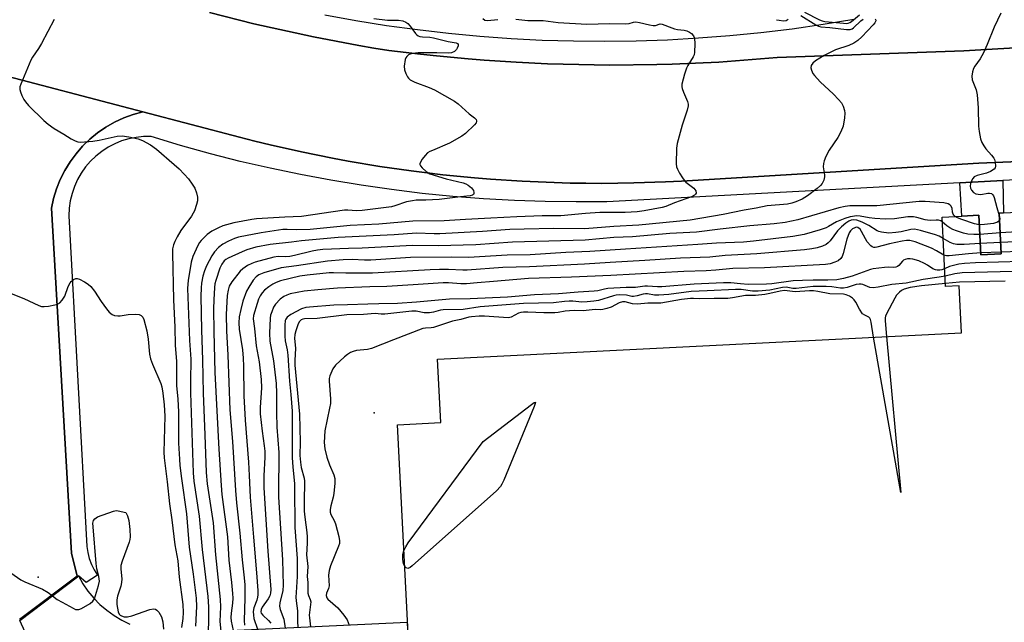
# Model space of a CAD drawing. Units: inches. Extents: x 1279760 to 1285760, y 481453 to 485453.
# Drawn here: x 1281477 to 1281784, y 484756 to 484944 of the extents above; entities that cross this region are included whole.
import ezdxf

# ---------------------------------------------------------------- set-up
doc = ezdxf.new("R2010")
doc.units = ezdxf.units.IN
doc.header["$MEASUREMENT"] = 0
for name, color, linetype in [('BLDG-Footprint', 5, 'Continuous'), ('BRIDGE-Bridge', 2, 'Continuous'), ('ELEV-Spot Elevation', 7, 'Continuous'), ('TRANS-Non Street Sidewalk', 7, 'Continuous'), ('TRANS-Parking Lot', 4, 'Continuous'), ('TRANS-Road', 130, 'Continuous'), ('TRANS-Street Sidewalk', 7, 'Continuous'), ('Undefined', 1, 'Continuous')]:
    doc.layers.add(name, color=color, linetype=linetype)

msp = doc.modelspace()

# ---------------------------------------------------------------- linework, layer by layer
at = {"layer": 'BLDG-Footprint', "elevation": 347.61}
msp.add_lwpolyline([(1281971.79, 484669.39), (1281603.32, 484650.71), (1281594.85, 484817.7), (1281608.31, 484818.39), (1281607.31, 484838.11), (1281770.81, 484846.4), (1281770.07, 484861.08), (1281765.84, 484860.87), (1281764.74, 484882.52), (1281770.97, 484882.83), (1281776.23, 484883.1), (1281776.86, 484870.68), (1281783.21, 484871.01), (1281782.56, 484883.72), (1281783.94, 484883.79), (1281797.16, 484884.46)], dxfattribs=at)
at = {"layer": 'BRIDGE-Bridge'}
for points in [[(1281478.71, 484752.91), (1281477.04, 484756.61), (1281494.94, 484770.21), (1281495.26, 484770.46), (1281496.66, 484768.03), (1281498.25, 484765.73), (1281500.04, 484763.57), (1281502, 484761.57), (1281504.12, 484759.74), (1281506.39, 484758.1), (1281508.79, 484756.65), (1281511.3, 484755.41)], [(1281524.91, 484752.58), (1281597.85, 484756.02), (1281598.88, 484731.11)]]:
    msp.add_lwpolyline(points, dxfattribs=at)
at = {"layer": 'ELEV-Spot Elevation'}
for p in [(1281587.55, 484821.45, 347.92), (1281482.68, 484770.13, 372.04)]:
    msp.add_point(p, dxfattribs=at)
at = {"layer": 'TRANS-Non Street Sidewalk'}
msp.add_lwpolyline([(1281770.33, 484893.18), (1281783.69, 484893.89), (1281783.94, 484883.79), (1281782.56, 484883.72), (1281783.21, 484871.01), (1281776.86, 484870.68), (1281776.23, 484883.1), (1281770.97, 484882.84)], close=True, dxfattribs=at)
at = {"layer": 'TRANS-Parking Lot'}
msp.add_lwpolyline([(1281466.91, 484928.11), (1281515.37, 484915.41), (1281512.35, 484914.58), (1281509.41, 484913.49), (1281506.56, 484912.16), (1281503.84, 484910.59), (1281501.26, 484908.81), (1281498.84, 484906.82), (1281496.59, 484904.63), (1281494.53, 484902.26), (1281492.67, 484899.73), (1281491.04, 484897.05), (1281489.62, 484894.25), (1281488.45, 484891.34), (1281487.52, 484888.34), (1281486.85, 484885.28), (1281493.09, 484777.59), (1281494.84, 484770.4), (1281476.93, 484756.83)], dxfattribs=at)
at = {"layer": 'TRANS-Road'}
for points in [[(1281536.14, 484946.42), (1281550.02, 484942.87), (1281568.67, 484938.75), (1281582.76, 484936.12), (1281587.46, 484935.3), (1281592.17, 484934.52), (1281602.06, 484933.35), (1281607.01, 484932.83), (1281616.93, 484931.9), (1281621.89, 484931.5), (1281631.83, 484930.87), (1281641.66, 484930.38), (1281646.52, 484930.22), (1281661.13, 484929.95), (1281675.73, 484930.14), (1281680.59, 484930.28), (1281695.12, 484930.91), (1281713.3, 484932.3), (1281771.54, 484934.44), (1281881.71, 484940.82), (1281947.15, 484944.88)], [(1281868.54, 484903.17), (1281776.27, 484899.31), (1281683.47, 484893.78), (1281678.5, 484893.53), (1281668.56, 484893.18), (1281663.59, 484893.08), (1281658.62, 484893.04), (1281653.65, 484893.06), (1281648.68, 484893.14), (1281643.71, 484893.29), (1281633.77, 484893.68), (1281623.85, 484894.37), (1281618.9, 484894.77), (1281609, 484895.75), (1281604.06, 484896.31), (1281599.13, 484896.95), (1281589.28, 484898.35), (1281579.48, 484900.02), (1281574.59, 484900.92), (1281564.84, 484902.85), (1281555.14, 484905.07), (1281550.31, 484906.22), (1281545.49, 484907.45), (1281515.37, 484915.41), (1281466.91, 484928.11)]]:
    msp.add_lwpolyline(points, dxfattribs=at)
at = {"layer": 'TRANS-Street Sidewalk'}
msp.add_lwpolyline([(1281824.83, 484896.07), (1281783.69, 484893.89), (1281770.33, 484893.18), (1281660.17, 484887.32), (1281650.55, 484887.24), (1281640.94, 484887.36), (1281631.32, 484887.69), (1281621.72, 484888.23), (1281612.13, 484888.97), (1281602.56, 484889.92), (1281593.01, 484891.08), (1281583.49, 484892.44), (1281574, 484894), (1281564.55, 484895.77), (1281555.13, 484897.75), (1281545.76, 484899.92), (1281536.44, 484902.3), (1281527.18, 484904.88), (1281517.97, 484907.66), (1281515.63, 484907.64), (1281513.3, 484907.4), (1281511.01, 484906.95), (1281508.76, 484906.27), (1281506.6, 484905.39), (1281504.52, 484904.31), (1281502.56, 484903.03), (1281500.73, 484901.58), (1281499.04, 484899.95), (1281497.52, 484898.18), (1281496.17, 484896.26), (1281495.01, 484894.23), (1281494.05, 484892.1), (1281493.29, 484889.88), (1281492.75, 484887.61), (1281492.42, 484885.29), (1281492.32, 484882.95), (1281497.93, 484779.69), (1281498.19, 484777.77), (1281498.65, 484775.9), (1281499.31, 484774.09), (1281500.17, 484772.36), (1281501.21, 484770.73), (1281497.66, 484768.4), (1281495.26, 484770.46), (1281494.94, 484770.21), (1281494.84, 484770.4), (1281493.09, 484777.59), (1281486.85, 484885.28), (1281487.52, 484888.34), (1281488.45, 484891.34), (1281489.62, 484894.25), (1281491.04, 484897.05), (1281492.67, 484899.73), (1281494.53, 484902.26), (1281496.59, 484904.63), (1281498.84, 484906.82), (1281501.26, 484908.81), (1281503.84, 484910.59), (1281506.56, 484912.16), (1281509.41, 484913.49), (1281512.35, 484914.58), (1281515.37, 484915.41), (1281545.49, 484907.45), (1281550.31, 484906.22), (1281555.14, 484905.07), (1281564.84, 484902.85), (1281574.59, 484900.92), (1281579.48, 484900.02), (1281589.28, 484898.35), (1281599.13, 484896.95), (1281604.06, 484896.31), (1281609, 484895.75), (1281618.9, 484894.77), (1281623.85, 484894.37), (1281633.77, 484893.68), (1281643.71, 484893.29), (1281648.68, 484893.14), (1281653.65, 484893.06), (1281658.62, 484893.04), (1281663.59, 484893.08), (1281668.56, 484893.18), (1281678.5, 484893.53), (1281683.47, 484893.78), (1281776.27, 484899.31), (1281868.54, 484903.17)], dxfattribs=at)
for points in [[(1281947.15, 484944.88, 0), (1281881.71, 484940.82, 0), (1281771.54, 484934.44, 0), (1281713.3, 484932.3, 0), (1281695.12, 484930.91, 0), (1281680.59, 484930.28, 0), (1281675.73, 484930.14, 0), (1281661.13, 484929.95, 0), (1281646.52, 484930.22, 0), (1281641.66, 484930.38, 0), (1281631.83, 484930.87, 0), (1281621.89, 484931.5, 0), (1281616.93, 484931.9, 0), (1281607.01, 484932.83, 0), (1281602.06, 484933.35, 0), (1281592.17, 484934.52, 0), (1281587.46, 484935.3, 0), (1281582.76, 484936.12, 0), (1281568.67, 484938.75, 0), (1281550.02, 484942.87, 0), (1281536.14, 484946.42, 0)], [(1281572.19, 484945.65, 0), (1281581.79, 484943.9, 0), (1281591.43, 484942.37, 0), (1281601.1, 484941.04, 0), (1281610.8, 484939.92, 0), (1281620.52, 484939, 0), (1281630.26, 484938.3, 0), (1281640.01, 484937.8, 0), (1281649.77, 484937.51, 0), (1281659.53, 484937.43, 0), (1281669.3, 484937.56, 0), (1281679.05, 484937.9, 0), (1281688.8, 484938.45, 0), (1281698.53, 484939.2, 0), (1281708.25, 484940.16, 0), (1281717.94, 484941.34, 0), (1281727.61, 484942.71, 0), (1281737.24, 484944.3, 0)]]:
    msp.add_polyline3d(points, dxfattribs=at)
at = {"layer": 'Undefined'}
for p, q in [((1281782.87, 484877.58, 358), (1281776.53, 484877.11, 358)), ((1281783.03, 484874.59, 356), (1281776.68, 484874.22, 356)), ((1281783.18, 484871.55, 354), (1281776.83, 484871.31, 354))]:
    msp.add_line(p, q, dxfattribs=at)
for points, elevation in [([(1281720.69, 484945.48), (1281725.42, 484942.51), (1281726.19, 484942.13), (1281726.97, 484941.92), (1281729.71, 484941.74), (1281734.98, 484941.06), (1281736.1, 484941.06), (1281736.67, 484941.26), (1281737.12, 484941.56), (1281739.46, 484943.79), (1281740.15, 484944.31)], 362), ([(1281721.81, 484946.48), (1281726.53, 484944.13), (1281727.33, 484943.8), (1281728.15, 484943.61), (1281733.98, 484943.02), (1281734.85, 484942.99), (1281735.41, 484943.05), (1281736.01, 484943.28), (1281736.49, 484943.58), (1281739.03, 484945.61)], 360), ([(1281783.12, 484946.18), (1281780.97, 484941.82), (1281778.78, 484936.36), (1281777.64, 484933.82), (1281776.6, 484931.97), (1281774.98, 484929.62), (1281774.57, 484928.88), (1281774.24, 484927.83), (1281774.05, 484926.48), (1281774.17, 484925.41), (1281775.35, 484922.26), (1281775.72, 484920.69), (1281776.02, 484916.59), (1281776.09, 484910.9), (1281776.32, 484909.19), (1281776.78, 484906.91), (1281777.16, 484905.83), (1281777.75, 484904.81), (1281778.45, 484903.86), (1281780.22, 484901.86), (1281780.86, 484900.94), (1281781.09, 484900.45), (1281781.33, 484899.66), (1281781.44, 484898.36), (1281781.31, 484897.9), (1281781.03, 484897.52), (1281779.92, 484896.79), (1281778.6, 484896.27), (1281775.72, 484895.53), (1281774.76, 484895.05), (1281774.31, 484894.6), (1281773.91, 484893.86), (1281773.63, 484893.04), (1281773.5, 484892.21), (1281773.6, 484891.56), (1281773.93, 484890.94), (1281774.61, 484890.19), (1281775.26, 484889.81), (1281776.02, 484889.64), (1281776.82, 484889.61), (1281779.02, 484890), (1281779.54, 484890.02), (1281780.16, 484889.83), (1281780.5, 484889.58), (1281780.78, 484889.15), (1281780.99, 484888.64), (1281781.83, 484885.48), (1281782.59, 484883.04)], 360), ([(1281487.72, 484944.24), (1281483.75, 484936.67), (1281482.86, 484935.17), (1281480.97, 484932.41), (1281480.45, 484931.49), (1281477.28, 484924.05), (1281477.02, 484923.22), (1281476.97, 484922.39), (1281477.18, 484921.58), (1281477.62, 484920.51), (1281478.26, 484919.19), (1281478.73, 484918.47), (1281479.71, 484917.39), (1281484.49, 484912.64), (1281485.82, 484911.52), (1281487.71, 484910.16), (1281490.75, 484908.44), (1281493.04, 484906.97), (1281494.31, 484906.33), (1281495.11, 484906.05), (1281495.94, 484905.94), (1281499.73, 484906.23), (1281501.76, 484906.52), (1281507.38, 484907.76), (1281508.97, 484907.88), (1281511, 484907.58), (1281513.88, 484906.96), (1281515.22, 484906.41), (1281517.77, 484905.03), (1281519.63, 484903.67), (1281525.2, 484898.92), (1281526.71, 484897.54), (1281528.32, 484895.91), (1281529.66, 484894.42), (1281530.82, 484892.75), (1281531.55, 484891.52), (1281532.16, 484890.08), (1281532.42, 484888.71), (1281532.41, 484887.58), (1281532.16, 484886.44), (1281531.46, 484884.49), (1281531.11, 484883.72), (1281530.58, 484882.83), (1281527.24, 484878.33), (1281526.1, 484876.38), (1281525.34, 484874.85), (1281524.94, 484873.82), (1281524.67, 484872.56), (1281524.62, 484871.26), (1281524.92, 484856.65), (1281525.36, 484848.18), (1281525.51, 484842.51), (1281525.89, 484837.4), (1281525.91, 484829.94), (1281526.27, 484825.69), (1281526.49, 484821.69), (1281526.51, 484811.96), (1281526.78, 484806.96), (1281526.92, 484805), (1281527.41, 484800.92), (1281529, 484789.9), (1281529.83, 484779.51), (1281531.04, 484771.06), (1281531.98, 484763.58), (1281532.1, 484760.9), (1281531.78, 484754.75)], 368), ([(1281587.41, 484944.47), (1281591.72, 484943.98), (1281595.18, 484943.99), (1281596.52, 484943.78), (1281597.49, 484943.4), (1281598.1, 484942.95), (1281598.8, 484942.16), (1281600.47, 484939.79), (1281600.85, 484939.4), (1281601.31, 484939.11), (1281601.83, 484938.93), (1281602.69, 484938.77), (1281604.96, 484938.67), (1281606.1, 484938.51), (1281610.67, 484937.36), (1281613.1, 484936.91), (1281613.61, 484936.67), (1281613.77, 484936.39), (1281613.74, 484935.97), (1281613.48, 484935.27), (1281613.22, 484934.8), (1281612.67, 484934.24), (1281611.73, 484933.82), (1281610.6, 484933.68), (1281607.06, 484933.78), (1281601.24, 484933.75), (1281599.52, 484933.54), (1281598.75, 484933.34), (1281598.28, 484933.14), (1281597.72, 484932.69), (1281597.45, 484932.23), (1281597.27, 484931.7), (1281596.95, 484929.65), (1281597.07, 484928.5), (1281597.43, 484927.38), (1281597.92, 484926.33), (1281598.24, 484925.88), (1281598.81, 484925.38), (1281600.25, 484924.62), (1281604.72, 484922.94), (1281606.36, 484922.24), (1281612.62, 484918.74), (1281613.79, 484917.9), (1281617.17, 484914.72), (1281618.84, 484913.55), (1281619.34, 484912.99), (1281619.5, 484912.58), (1281619.52, 484912.38), (1281619.37, 484911.95), (1281618.87, 484911.32), (1281616.03, 484908.65), (1281614.87, 484907.76), (1281611.11, 484905.63), (1281605.73, 484903.35), (1281604.94, 484902.98), (1281604.22, 484902.53), (1281603.42, 484901.71), (1281602.56, 484900.55), (1281602.11, 484899.84), (1281601.85, 484899.15), (1281601.84, 484898.93), (1281602, 484898.5), (1281602.51, 484897.88), (1281603.83, 484896.73), (1281604.96, 484896.06), (1281606.25, 484895.58), (1281609.99, 484894.5), (1281615.33, 484893.18), (1281616.13, 484892.87), (1281616.85, 484892.47), (1281617.95, 484891.66), (1281618.29, 484891.27), (1281618.53, 484890.83), (1281618.69, 484890.15), (1281618.66, 484889.75), (1281618.59, 484889.58), (1281618.27, 484889.32), (1281617.53, 484889.12), (1281614.51, 484888.88), (1281607.82, 484888.03), (1281603.72, 484887.8), (1281600.66, 484887.75), (1281599.57, 484887.64), (1281597.64, 484887.25), (1281594.05, 484886.05), (1281592.95, 484885.76), (1281583.78, 484884.57), (1281582.04, 484884.46), (1281579.32, 484884.64), (1281578.29, 484884.63), (1281564.9, 484882.7), (1281559.65, 484882.53), (1281550.83, 484881.98), (1281549.43, 484881.81), (1281543.73, 484880.73), (1281540.31, 484879.75), (1281538.94, 484879.21), (1281536.89, 484878.1), (1281535.45, 484877.09), (1281533.57, 484875.21), (1281533.05, 484874.55), (1281532.52, 484873.66), (1281531.01, 484870.2), (1281530.46, 484868.42), (1281529.51, 484862.69), (1281529.38, 484861.53), (1281529.35, 484860.17), (1281529.92, 484844), (1281530.39, 484838.18), (1281530.23, 484831.33), (1281530.27, 484827.64), (1281531.05, 484802.65), (1281531.28, 484800.1), (1281532.93, 484789.09), (1281533.87, 484778.68), (1281535.65, 484764.05), (1281535.84, 484760.79), (1281535.84, 484756.6), (1281535.72, 484753.09)], 366), ([(1281631.79, 484944.29), (1281635.53, 484943.93), (1281640.28, 484943.91), (1281644.96, 484943.25), (1281653.92, 484942.77), (1281660.99, 484942.98), (1281666.1, 484942.82), (1281667.11, 484942.96), (1281668.49, 484943.41), (1281669.25, 484943.46), (1281670.32, 484943.27), (1281673.45, 484942.49), (1281674.59, 484942.32), (1281675.34, 484942.36), (1281676.75, 484942.83), (1281677.46, 484942.77), (1281680.43, 484941.56), (1281681.22, 484941.31), (1281682.25, 484941.09), (1281684.33, 484940.84), (1281685.16, 484940.63), (1281685.91, 484940.29), (1281686.57, 484939.84), (1281687.24, 484939.09), (1281687.47, 484938.33), (1281687.58, 484936.62), (1281687.54, 484934.02), (1281687.38, 484933.22), (1281687.08, 484932.51), (1281685.39, 484929.84), (1281685, 484929.06), (1281684.38, 484927.12), (1281683.58, 484924.03), (1281683.53, 484923.2), (1281683.63, 484922.64), (1281684.03, 484921.56), (1281685.35, 484918.58), (1281685.57, 484917.76), (1281685.58, 484917.25), (1281685.26, 484915.9), (1281683.69, 484911.25), (1281682.09, 484905.5), (1281681.94, 484904.05), (1281681.84, 484899.09), (1281681.92, 484898.24), (1281682.17, 484897.44), (1281682.84, 484896.19), (1281683.77, 484894.73), (1281684.27, 484894.03), (1281684.84, 484893.42), (1281687.29, 484891.56), (1281687.91, 484890.68), (1281688.03, 484890.02), (1281687.86, 484889.67), (1281687.55, 484889.36), (1281686.53, 484888.79), (1281681.24, 484886.95), (1281678.52, 484885.82), (1281677.4, 484885.54), (1281671.8, 484884.51), (1281669.6, 484884.19), (1281665.89, 484883.99), (1281658.02, 484883.91), (1281653.48, 484883.64), (1281645.78, 484882.93), (1281639.98, 484882.92), (1281632.12, 484882.6), (1281623.95, 484882.13), (1281616.09, 484881.8), (1281609.39, 484881.36), (1281599.66, 484881.23), (1281589.01, 484880.35), (1281580.02, 484879.89), (1281567.58, 484878.65), (1281563.42, 484878.52), (1281560.39, 484878.67), (1281559.07, 484878.63), (1281552.25, 484877.55), (1281545.23, 484876.24), (1281543.97, 484875.81), (1281542.08, 484874.98), (1281540.36, 484874.04), (1281539.03, 484873.07), (1281537.75, 484871.7), (1281536.87, 484870.37), (1281535.28, 484867.3), (1281534.57, 484865.72), (1281534.11, 484864.09), (1281533.7, 484861.87), (1281533.55, 484860.45), (1281533.44, 484857.84), (1281533.65, 484847.19), (1281534.03, 484837.97), (1281534.19, 484827.52), (1281534.73, 484814.54), (1281535.11, 484802.82), (1281535.46, 484799.21), (1281537.27, 484787.09), (1281538.08, 484777.11), (1281539.53, 484763.09), (1281539.64, 484760.79), (1281539.42, 484756.28), (1281539.7, 484753.28)], 364), ([(1281743.91, 484944.4), (1281744.07, 484944.04), (1281744.08, 484943.83), (1281743.81, 484943.21), (1281743.31, 484942.58), (1281739.72, 484938.77), (1281738.43, 484937.62), (1281737.19, 484936.85), (1281735.64, 484936.04), (1281731.54, 484934.71), (1281728.01, 484932.94), (1281725.26, 484931.3), (1281724.4, 484930.52), (1281723.95, 484929.84), (1281723.85, 484929.12), (1281724.03, 484928.37), (1281724.45, 484927.38), (1281724.92, 484926.68), (1281726.7, 484924.78), (1281730.92, 484920.91), (1281732.48, 484919.25), (1281733.37, 484918.16), (1281733.88, 484917.16), (1281734.29, 484915.81), (1281734.39, 484914.97), (1281734.31, 484913.52), (1281733.9, 484910.93), (1281733.16, 484909.13), (1281732.2, 484907.38), (1281729.53, 484903.42), (1281728.48, 484901.39), (1281727.93, 484900.09), (1281727.76, 484899.29), (1281727.7, 484898.21), (1281728.08, 484895.68), (1281728.11, 484895.12), (1281727.86, 484894.03), (1281727.39, 484893.01), (1281726.87, 484892.35), (1281725.83, 484891.4), (1281722.77, 484889.14), (1281721.14, 484888.12), (1281719.18, 484887.27), (1281717.86, 484886.87), (1281716.58, 484886.59), (1281710.21, 484886.04), (1281706.73, 484885.3), (1281703.01, 484884.64), (1281696.41, 484883.3), (1281686.16, 484881.58), (1281670.11, 484880), (1281662.32, 484879.59), (1281653.3, 484878.87), (1281643.58, 484878.94), (1281634.39, 484878.78), (1281629.88, 484878.59), (1281621.35, 484877.97), (1281608.06, 484877.25), (1281606.32, 484877.24), (1281600.72, 484877.45), (1281593.83, 484876.93), (1281576.29, 484876.12), (1281564.87, 484875.13), (1281561.79, 484874.65), (1281555.1, 484873.93), (1281550.63, 484873.09), (1281547.78, 484872.24), (1281546.39, 484871.7), (1281542.03, 484869.69), (1281541.32, 484869.27), (1281540.77, 484868.83), (1281540.01, 484867.83), (1281539.43, 484866.53), (1281538.13, 484862.73), (1281537.88, 484861.64), (1281537.73, 484860.51), (1281537.51, 484856.73), (1281537.47, 484853.84), (1281537.52, 484846.82), (1281537.82, 484833.99), (1281539.06, 484810.04), (1281539.77, 484798.75), (1281540.05, 484795.92), (1281541.78, 484782.73), (1281542.17, 484775.36), (1281543.04, 484768.38), (1281543.38, 484764.95), (1281543.44, 484763.5), (1281543.39, 484762.02), (1281542.91, 484758.85), (1281542.82, 484757.46), (1281542.96, 484756.36), (1281543.55, 484753.46)], 362), ([(1281621.47, 484944.47), (1281622.14, 484944.04), (1281622.94, 484943.86), (1281626.16, 484944.2)], 364), ([(1281713.1, 484944.15), (1281713.93, 484943.95), (1281715.32, 484943.79), (1281716.07, 484943.91), (1281716.69, 484944.35)], 362), ([(1281768.81, 484882.73), (1281768.47, 484883.07), (1281768.25, 484883.43), (1281768.06, 484884.09), (1281767.87, 484885.29), (1281767.51, 484886.01), (1281767.14, 484886.38), (1281766.68, 484886.64), (1281765.36, 484886.95), (1281759.45, 484887.34), (1281757.59, 484887.35), (1281744.4, 484886.07), (1281735.93, 484886.03), (1281734.53, 484885.86), (1281732.58, 484885.41), (1281719.79, 484881.64), (1281715.76, 484880.82), (1281712.4, 484880.4), (1281704.82, 484879.77), (1281695.48, 484878.78), (1281688.18, 484877.84), (1281679.84, 484877.35), (1281668.14, 484876.38), (1281662.34, 484876.13), (1281653.35, 484875.31), (1281630.69, 484874.69), (1281619.31, 484873.86), (1281607.48, 484873.56), (1281599.55, 484873.65), (1281589.79, 484873.17), (1281583.81, 484872.76), (1281579.55, 484872.73), (1281571.59, 484872.4), (1281569.86, 484872.2), (1281568.18, 484871.87), (1281562.65, 484870.47), (1281561.21, 484870.18), (1281560.01, 484870.1), (1281557.65, 484870.19), (1281556.28, 484870.03), (1281550.44, 484868.46), (1281549.37, 484868.05), (1281548.08, 484867.35), (1281546.6, 484866.41), (1281545.73, 484865.63), (1281543.15, 484862.35), (1281542.29, 484860.95), (1281541.95, 484859.7), (1281541.72, 484858.02), (1281541.4, 484852.14), (1281541.45, 484847.02), (1281541.9, 484839.43), (1281542.56, 484822.33), (1281543.33, 484812.49), (1281544.29, 484797.13), (1281544.6, 484793.3), (1281545.61, 484783.85), (1281546.33, 484775.49), (1281547, 484769.86), (1281547.19, 484767.65), (1281547.23, 484763.49), (1281546.96, 484756.53), (1281547.06, 484755.15)], 360), ([(1281794.43, 484884.32), (1281790.44, 484880.81), (1281788.27, 484878.6), (1281787.6, 484878.11), (1281787.21, 484877.95), (1281786.39, 484877.8), (1281782.87, 484877.58)], 358), ([(1281764.82, 484881), (1281764.33, 484881.32), (1281763.67, 484881.55), (1281762.92, 484881.6), (1281761.03, 484881.49), (1281760.23, 484881.54), (1281759.46, 484881.69), (1281756.93, 484882.43), (1281755.8, 484882.64), (1281754.05, 484882.59), (1281749.94, 484881.96), (1281747.04, 484881.86), (1281743.73, 484882.05), (1281742.02, 484882.28), (1281739.25, 484882.82), (1281738.14, 484882.87), (1281736.1, 484882.55), (1281734.39, 484882.07), (1281731.78, 484881), (1281729.36, 484879.57), (1281728.62, 484879.21), (1281726.71, 484878.58), (1281721.72, 484877.1), (1281718.21, 484876.45), (1281705.94, 484874.97), (1281702.83, 484874.73), (1281694.34, 484874.42), (1281688.52, 484873.98), (1281666.03, 484872.55), (1281654.88, 484871.73), (1281647.35, 484871.43), (1281636.25, 484870.7), (1281629.09, 484870.62), (1281617, 484869.94), (1281611.65, 484869.97), (1281598.85, 484869.87), (1281586.47, 484869.05), (1281584.52, 484869.06), (1281580.72, 484869.3), (1281577.84, 484869.21), (1281572.95, 484868.76), (1281563.28, 484867.27), (1281558.59, 484866.64), (1281553.18, 484865.13), (1281551.62, 484864.5), (1281550.76, 484863.86), (1281549.85, 484862.81), (1281548.4, 484860.68), (1281547.75, 484859.37), (1281546.62, 484856.27), (1281545.94, 484853.7), (1281545.45, 484851.39), (1281545.31, 484849.5), (1281545.45, 484847.5), (1281546.44, 484841.03), (1281546.73, 484838.5), (1281546.83, 484835.92), (1281546.92, 484826.75), (1281547.34, 484819.15), (1281548.39, 484806.02), (1281548.53, 484801.84), (1281548.91, 484795.08), (1281549.87, 484782.6), (1281550.89, 484771.42), (1281551.26, 484765.94), (1281551.26, 484764.62), (1281551.18, 484763.86), (1281550.93, 484762.91), (1281550, 484760.52), (1281549.85, 484759.41), (1281549.86, 484758.28), (1281550.06, 484757.17), (1281551.15, 484753.82)], 358), ([(1281765.08, 484875.81), (1281763.86, 484876.52), (1281762.7, 484876.98), (1281757.98, 484878.33), (1281756.12, 484878.73), (1281755.06, 484878.69), (1281752.02, 484877.91), (1281750.34, 484877.65), (1281748.12, 484877.54), (1281745.86, 484877.8), (1281745.04, 484878.02), (1281744.52, 484878.25), (1281741.88, 484879.88), (1281739.79, 484880.89), (1281738.16, 484881.52), (1281737.03, 484881.7), (1281736.42, 484881.6), (1281735.69, 484881.27), (1281734.71, 484880.58), (1281733.37, 484879.44), (1281732.17, 484878.22), (1281729.81, 484875.09), (1281729.23, 484874.48), (1281728.6, 484873.99), (1281727.42, 484873.4), (1281725.83, 484872.93), (1281724.16, 484872.61), (1281721.87, 484872.31), (1281706.95, 484870.99), (1281697.1, 484870.47), (1281692.25, 484870.03), (1281683.11, 484869.73), (1281672, 484868.91), (1281661.22, 484868.36), (1281653.2, 484867.84), (1281636.01, 484866.97), (1281627.71, 484866.8), (1281616.62, 484865.95), (1281615.22, 484865.95), (1281610.7, 484866.19), (1281607.9, 484866.19), (1281605.01, 484866.07), (1281587.03, 484864.99), (1281578.69, 484864.97), (1281574.88, 484865.14), (1281573.51, 484865.07), (1281566.66, 484864.37), (1281564.33, 484864.03), (1281558.29, 484862.61), (1281556.95, 484862.12), (1281555.99, 484861.61), (1281554.64, 484860.72), (1281553.37, 484859.66), (1281552.61, 484858.88), (1281551.96, 484857.93), (1281551.47, 484856.88), (1281551.02, 484855.49), (1281549.94, 484851.83), (1281549.76, 484850.7), (1281550.22, 484847.77), (1281550.78, 484842.33), (1281551.66, 484837.3), (1281552.32, 484831.83), (1281552.38, 484829.24), (1281552, 484823.08), (1281551.99, 484821.12), (1281552.57, 484815.71), (1281553.26, 484811.1), (1281553.42, 484809.46), (1281553.43, 484807.52), (1281553.11, 484801.71), (1281553.13, 484798), (1281554.42, 484778.17), (1281555.31, 484766.26), (1281555.26, 484765.09), (1281555.05, 484764.31), (1281554.48, 484763.33), (1281552.64, 484760.76), (1281552.29, 484760), (1281552.22, 484759.32), (1281552.35, 484758.86), (1281552.83, 484758.18), (1281554.55, 484756.54), (1281555.28, 484755.72)], 356), ([(1281776.53, 484877.11), (1281774.69, 484877.03), (1281772.79, 484877.16), (1281771.41, 484877.5), (1281769.22, 484878.18), (1281768.16, 484878.6), (1281767.17, 484879.15), (1281766.25, 484879.79), (1281764.82, 484881)], 358), ([(1281776.38, 484880.08), (1281774.85, 484880.41), (1281770.93, 484881.75), (1281769.56, 484882.28), (1281768.81, 484882.73)], 360), ([(1281782.67, 484881.47), (1281782.47, 484881.22), (1281782.09, 484880.97), (1281780.84, 484880.54), (1281777.95, 484880.15), (1281776.38, 484880.08)], 360), ([(1281782.59, 484883.04), (1281782.8, 484881.98), (1281782.67, 484881.47)], 360), ([(1281797.3, 484881.71), (1281796.22, 484881.18), (1281793.64, 484879.27), (1281792.53, 484878.3), (1281789.98, 484875.78), (1281789.05, 484875.11), (1281788.48, 484874.9), (1281787.62, 484874.77), (1281783.03, 484874.59)], 356), ([(1281765.34, 484870.67), (1281763.01, 484872.03), (1281761.46, 484872.83), (1281756.37, 484874.74), (1281754.75, 484875.16), (1281753.67, 484875.16), (1281752.31, 484874.95), (1281748.32, 484874.13), (1281744.4, 484873.1), (1281743.9, 484873.03), (1281743.42, 484873.06), (1281742.98, 484873.25), (1281742.57, 484873.56), (1281741.44, 484874.77), (1281740.82, 484875.77), (1281739.64, 484878.04), (1281739.18, 484878.7), (1281738.52, 484879.22), (1281737.96, 484879.33), (1281737.5, 484879.21), (1281736.83, 484878.81), (1281736.23, 484878.25), (1281735.76, 484877.55), (1281735.02, 484875.63), (1281733.93, 484871.13), (1281733.56, 484870.21), (1281733.15, 484869.6), (1281732.32, 484868.89), (1281731.31, 484868.4), (1281729.81, 484867.94), (1281728.43, 484867.72), (1281709.32, 484866.72), (1281699.43, 484866.47), (1281694.13, 484865.91), (1281691.19, 484865.7), (1281684.21, 484865.52), (1281661.41, 484864.24), (1281649.13, 484863.71), (1281635.7, 484863.29), (1281624.82, 484862.44), (1281619.7, 484861.94), (1281616.32, 484861.72), (1281614.63, 484861.7), (1281610.75, 484861.96), (1281609.08, 484861.97), (1281599.72, 484861.32), (1281591.54, 484860.84), (1281586.21, 484860.72), (1281576.08, 484860.28), (1281569.99, 484859.84), (1281565.71, 484859.34), (1281561.37, 484858.51), (1281560.31, 484858.17), (1281559.35, 484857.71), (1281558.21, 484856.84), (1281556.78, 484855.34), (1281556.18, 484854.34), (1281555.6, 484852.98), (1281555.22, 484851.86), (1281555.06, 484851), (1281554.86, 484846.26), (1281555, 484843.81), (1281556.14, 484837.66), (1281556.95, 484830.61), (1281557.09, 484827.52), (1281557.08, 484821.53), (1281557.21, 484816.91), (1281557.83, 484808.98), (1281557.82, 484805.15), (1281557.67, 484800.04), (1281557.69, 484795.04), (1281558.93, 484775.51), (1281559.12, 484767.62), (1281559.02, 484765.89), (1281558.11, 484762.1), (1281558.02, 484761.08), (1281558.25, 484760.02), (1281559.39, 484756.97), (1281559.78, 484754.22)], 354), ([(1281797.5, 484877.71), (1281796.78, 484877.57), (1281795.82, 484876.96), (1281791.4, 484872.77), (1281790.73, 484872.26), (1281790.26, 484872.01), (1281789.74, 484871.85), (1281788.87, 484871.73), (1281783.18, 484871.55)], 354), ([(1281776.68, 484874.22), (1281771.65, 484873.96), (1281769.34, 484873.98), (1281768.28, 484874.19), (1281767.25, 484874.54), (1281765.08, 484875.81)], 356), ([(1281797.73, 484873.24), (1281796.67, 484872.8), (1281795.96, 484872.35), (1281792.42, 484869.42), (1281791.73, 484869.02), (1281791, 484868.8), (1281789.53, 484868.67), (1281775.15, 484868.28), (1281771.72, 484868.07), (1281769.97, 484867.79), (1281767.93, 484867.33), (1281767.09, 484867.05), (1281765.56, 484866.38)], 352), ([(1281765.56, 484866.38), (1281764.66, 484866.06), (1281764.1, 484865.95), (1281763.26, 484865.92), (1281762.76, 484866), (1281761.87, 484866.34), (1281760.24, 484867.46), (1281759.28, 484868.01), (1281757.52, 484868.81), (1281755.61, 484869.33), (1281754.78, 484869.45), (1281753.97, 484869.46), (1281753.21, 484869.32), (1281752.77, 484869.11), (1281752.39, 484868.78), (1281751.23, 484867.35), (1281750.82, 484867.08), (1281750.37, 484866.91), (1281749.62, 484866.8), (1281747.97, 484866.86), (1281746.77, 484866.8), (1281743.22, 484866.39), (1281742.39, 484866.16), (1281739.03, 484864.86), (1281736.66, 484864.08), (1281733.98, 484863.32), (1281731.97, 484862.96), (1281729.14, 484862.84), (1281724.59, 484862.87), (1281721.21, 484862.67), (1281718.34, 484862.6), (1281711.65, 484861.67), (1281709.93, 484861.54), (1281704.26, 484861.5), (1281701.89, 484861.66), (1281698.88, 484862), (1281696.55, 484862.02), (1281687.43, 484861.62), (1281677.36, 484860.69), (1281675.93, 484860.71), (1281672.83, 484860.98), (1281672.04, 484860.99), (1281669.12, 484860.52), (1281666.15, 484860.49), (1281660.52, 484860.17), (1281659.41, 484859.99), (1281657.33, 484859.5), (1281656.2, 484859.35), (1281651.2, 484859.1), (1281645.08, 484858.58), (1281637.62, 484858.27), (1281629.18, 484857.5), (1281617.47, 484856.96), (1281611.05, 484856.94), (1281600.72, 484855.97), (1281594.79, 484855.49), (1281589.06, 484855.47), (1281585.62, 484855.29), (1281579.22, 484855.17), (1281575.01, 484854.98), (1281567.36, 484854.44), (1281566.25, 484854.28), (1281564.92, 484853.84), (1281561.54, 484852.1), (1281560.39, 484851.28), (1281559.99, 484850.69), (1281559.82, 484850.21), (1281559.67, 484848.8), (1281559.65, 484845.31), (1281559.77, 484843.92), (1281560.36, 484841.02), (1281560.57, 484839.38), (1281561.12, 484831.29), (1281561.58, 484827.14), (1281561.92, 484821.92), (1281562, 484818.12), (1281561.99, 484807.37), (1281562.13, 484804.58), (1281562.68, 484799.25), (1281562.7, 484793.89), (1281562.85, 484789.94), (1281562.85, 484785.57), (1281563.57, 484775.88), (1281563.52, 484770.34), (1281563.17, 484765.34), (1281563.15, 484763.85), (1281563.24, 484762.68), (1281563.65, 484759.59), (1281563.6, 484756.36), (1281563.77, 484754.41)], 352), ([(1281776.83, 484871.31), (1281772.99, 484871.07), (1281766.98, 484870.39), (1281766.12, 484870.41), (1281765.34, 484870.67)], 354), ([(1281797.96, 484868.76), (1281796.05, 484867.83), (1281793.39, 484866.13), (1281792.26, 484865.76), (1281790.78, 484865.65), (1281771.05, 484865.14), (1281768.74, 484864.8), (1281765.68, 484864.06)], 350), ([(1281473.81, 484858.88), (1281478.2, 484857.05), (1281482.93, 484854.88), (1281483.73, 484854.62), (1281484.55, 484854.55), (1281485.95, 484854.71), (1281487.92, 484855.08), (1281488.72, 484855.31), (1281489.43, 484855.7), (1281490.22, 484856.54), (1281491.02, 484857.78), (1281492.11, 484860.81), (1281492.71, 484862.01), (1281493.05, 484862.44), (1281493.71, 484862.98), (1281494.44, 484863.31), (1281494.93, 484863.34), (1281495.66, 484863.11), (1281497.14, 484862.3), (1281498.33, 484861.53), (1281499.16, 484860.81), (1281500.33, 484859.34), (1281502.37, 484856.19), (1281504.05, 484853.82), (1281504.92, 484852.81), (1281505.81, 484852.1), (1281506.51, 484851.83), (1281507.53, 484851.66), (1281508.31, 484851.71), (1281510.75, 484852.1), (1281513.09, 484852.24), (1281514.19, 484852.15), (1281514.87, 484851.84), (1281515.36, 484851.29), (1281515.69, 484850.55), (1281516.63, 484846.95), (1281517.01, 484844.43), (1281517.42, 484839.68), (1281517.72, 484838.26), (1281518.34, 484836.58), (1281521.02, 484830.58), (1281521.31, 484829.49), (1281521.61, 484827.58), (1281522.02, 484823.93), (1281522.24, 484820.41), (1281521.97, 484809.09), (1281522, 484807.36), (1281523.01, 484799.81), (1281523.7, 484792.98), (1281524.47, 484787.99), (1281525.36, 484780.23), (1281526.25, 484775.21), (1281526.71, 484770.06), (1281527.9, 484761.55), (1281527.97, 484759.09), (1281527.83, 484757.21), (1281527.45, 484754.35)], 370), ([(1281765.68, 484864.06), (1281763.9, 484863.73), (1281758.83, 484863.01), (1281753.57, 484861.89), (1281749.13, 484861.5), (1281744.77, 484860.61), (1281743.31, 484860.41), (1281742.21, 484860.51), (1281740.05, 484861.43), (1281739.56, 484861.57), (1281738.87, 484861.6), (1281737.92, 484861.45), (1281735.17, 484860.53), (1281734.03, 484860.29), (1281733.04, 484860.32), (1281730.35, 484860.77), (1281728.59, 484860.86), (1281724.57, 484860.8), (1281719.23, 484860.18), (1281718.22, 484860.23), (1281716.67, 484860.58), (1281716.13, 484860.62), (1281714.98, 484860.49), (1281711.02, 484859.69), (1281707.35, 484859.37), (1281705.58, 484859.38), (1281702.1, 484859.9), (1281700.32, 484859.94), (1281691.46, 484859.44), (1281686.49, 484859.29), (1281679.55, 484858.36), (1281676.43, 484858.11), (1281675.07, 484858.13), (1281672.87, 484858.54), (1281672.23, 484858.56), (1281671.5, 484858.43), (1281669.61, 484857.89), (1281668.5, 484857.73), (1281667.98, 484857.77), (1281666.25, 484858.18), (1281664.22, 484858.19), (1281663.06, 484858.09), (1281662.24, 484857.92), (1281657.54, 484856.49), (1281656.12, 484856.24), (1281654.04, 484856.01), (1281652.36, 484855.97), (1281649.51, 484856.22), (1281648.36, 484856.23), (1281646.94, 484856.15), (1281643.54, 484855.75), (1281634.13, 484855.49), (1281620.67, 484854.46), (1281615.35, 484853.7), (1281609.13, 484853.58), (1281608.29, 484853.44), (1281606.09, 484852.78), (1281604.78, 484852.58), (1281603.18, 484852.6), (1281600.64, 484853.09), (1281599.27, 484853.15), (1281590.87, 484852.2), (1281589.71, 484852.21), (1281587.83, 484852.42), (1281584.28, 484852.09), (1281579.01, 484852.01), (1281569.79, 484850.88), (1281565.84, 484850.75), (1281565.31, 484850.66), (1281564.82, 484850.48), (1281564.23, 484849.94), (1281563.84, 484849.2), (1281563.07, 484846.97), (1281562.8, 484845.83), (1281562.75, 484844.59), (1281562.99, 484841.59), (1281562.82, 484837.77), (1281562.82, 484836.32), (1281564.31, 484820.96), (1281564.47, 484812.27), (1281564.41, 484808.04), (1281564.52, 484806.05), (1281564.75, 484804.36), (1281565.71, 484801.02), (1281565.86, 484800.07), (1281565.71, 484793.51), (1281565.74, 484790.7), (1281565.9, 484788.78), (1281566.54, 484784.05), (1281566.66, 484782.64), (1281566.7, 484780.75), (1281566.45, 484777.03), (1281566.87, 484773.43), (1281566.66, 484770.31), (1281566.84, 484768.45), (1281566.9, 484765.07), (1281567.07, 484764.34), (1281567.63, 484763.1), (1281567.76, 484762.4), (1281567.73, 484761.61), (1281567.34, 484759.05), (1281567.29, 484758.2), (1281567.33, 484757.36), (1281567.74, 484754.6)], 350), ([(1281784.42, 484862.47), (1281770.21, 484862.15), (1281765.8, 484861.76)], 348), ([(1281743.41, 484845.01), (1281742.61, 484849.69), (1281742.39, 484850.51), (1281742.17, 484850.97), (1281741.86, 484851.27), (1281740.61, 484851.86), (1281739.98, 484852.36), (1281738.96, 484853.75), (1281737.8, 484855.99), (1281737.36, 484856.67), (1281736.78, 484857.25), (1281735.87, 484857.86), (1281734.87, 484858.29), (1281733.98, 484858.49), (1281729.71, 484858.55), (1281725.97, 484859.3), (1281724.61, 484859.46), (1281723.36, 484859.47), (1281718.95, 484859.19), (1281715.57, 484859.56), (1281714.28, 484859.4), (1281711.05, 484858.63), (1281709.49, 484858.35), (1281706.55, 484858.02), (1281703.41, 484858), (1281699.35, 484857.27), (1281697.89, 484857.09), (1281693.64, 484857.14), (1281689.13, 484857.02), (1281687.23, 484857.1), (1281686.24, 484857.07), (1281683.49, 484856.79), (1281677.02, 484855.68), (1281675.57, 484855.6), (1281672.92, 484855.6), (1281669.75, 484855.34), (1281668.18, 484855.41), (1281665.91, 484856.05), (1281665.09, 484856.07), (1281664.02, 484855.73), (1281661.54, 484854.41), (1281660.14, 484853.93), (1281658.89, 484853.63), (1281658.21, 484853.56), (1281656.5, 484853.63), (1281652.72, 484853.29), (1281650.22, 484853.33), (1281648.55, 484853.26), (1281647.17, 484853.12), (1281644.98, 484852.71), (1281643.91, 484852.63), (1281640.45, 484852.64), (1281635.52, 484852.82), (1281634.15, 484852.8), (1281633.36, 484852.7), (1281632.6, 484852.49), (1281630.35, 484851.3), (1281629.91, 484851.14), (1281629.4, 484851.07), (1281622, 484851.63), (1281620.31, 484851.59), (1281617.94, 484851.4), (1281617.1, 484851.24), (1281614.65, 484850.57), (1281611.99, 484850), (1281606.09, 484848.05), (1281605.31, 484847.93), (1281603.54, 484847.87), (1281602.79, 484847.71), (1281593.59, 484844.21), (1281586.73, 484841.49), (1281585.49, 484841.19), (1281582.04, 484840.87), (1281580.96, 484840.56), (1281580.2, 484840.2), (1281579.25, 484839.6), (1281578.33, 484838.89), (1281575.46, 484836.27), (1281574.62, 484835.09), (1281573.68, 484832.99), (1281573.5, 484832.16), (1281573.48, 484831.29), (1281573.89, 484825.73), (1281573.9, 484824.29), (1281573.67, 484822.82), (1281572.17, 484815.79), (1281571.95, 484812.1), (1281572.21, 484810.12), (1281572.81, 484807.56), (1281573.65, 484805.17), (1281574.96, 484802), (1281575.26, 484800.93), (1281575.29, 484799.48), (1281574.99, 484796.25), (1281574.78, 484795.11), (1281574.04, 484792.4), (1281573.85, 484791.26), (1281573.82, 484790.42), (1281574.03, 484789.68), (1281575.11, 484787.83), (1281575.54, 484786.79), (1281576.57, 484782.83), (1281576.79, 484781.42), (1281576.7, 484780.57), (1281576.43, 484779.73), (1281573.98, 484773.6), (1281573.51, 484772.19), (1281573.34, 484770.73), (1281573.48, 484767.35), (1281573.28, 484766.55), (1281572.64, 484765.12), (1281572.62, 484764.38), (1281572.83, 484763.65), (1281573.11, 484763.22), (1281576.23, 484760.48), (1281578.12, 484758.21), (1281579.11, 484756.74), (1281579.72, 484755.16)], 348), ([(1281765.8, 484861.76), (1281758.34, 484861), (1281754.79, 484860.48), (1281752.91, 484859.99), (1281752.14, 484859.61), (1281751.5, 484859.12), (1281750.59, 484858.13), (1281749.99, 484857.18), (1281747.37, 484852.28), (1281747.09, 484851.59), (1281747, 484851.03), (1281747, 484850.16), (1281747.46, 484845.22)], 348), ([(1281747.46, 484845.22), (1281751.87, 484796.49), (1281743.41, 484845.01)], 348), ([(1281596.85, 484778.28), (1281597.4, 484779.56), (1281598.18, 484780.81), (1281621.54, 484812.48), (1281636.6, 484824.01), (1281637.47, 484824.62), (1281637.87, 484824.76), (1281637.84, 484824.34), (1281637.48, 484823.35), (1281628.03, 484800.42), (1281627.42, 484799.08), (1281626.94, 484798.35), (1281625.69, 484797.1), (1281599.43, 484773.59), (1281598.75, 484773.07), (1281598.07, 484772.82), (1281597.52, 484773), (1281597.1, 484773.39)], 348), ([(1281500.25, 484763.36), (1281501.59, 484767.45), (1281501.82, 484768.86), (1281501.67, 484770.33), (1281501.06, 484772.72), (1281500.8, 484774.39), (1281499.83, 484785.85), (1281499.8, 484786.97), (1281499.95, 484787.75), (1281500.35, 484788.35), (1281501.24, 484788.93), (1281506.19, 484790.72), (1281507.03, 484790.86), (1281507.63, 484790.83), (1281510.02, 484790.33), (1281510.58, 484789.24), (1281511, 484787.83), (1281511.36, 484784.97), (1281511.46, 484782.73), (1281511.32, 484781.88), (1281511.07, 484781.03), (1281508.96, 484775.13), (1281508.56, 484773.72), (1281508.48, 484772.61), (1281508.78, 484769.58), (1281508.74, 484768.48), (1281508.47, 484767.33), (1281507.46, 484764.2), (1281507.22, 484763.05), (1281507.29, 484761.61), (1281507.71, 484759.32), (1281508.04, 484758.58), (1281508.33, 484758.26), (1281508.75, 484757.99), (1281509.55, 484757.72), (1281510.54, 484757.67), (1281511.97, 484758.03), (1281517.59, 484760.05), (1281518.69, 484760.22), (1281519.32, 484760.07), (1281519.73, 484759.82), (1281520.32, 484759.21), (1281520.82, 484758.49), (1281521.2, 484757.72), (1281521.61, 484756.15), (1281521.85, 484753.9)], 372), ([(1281597.1, 484773.39), (1281596.7, 484774.26), (1281596.49, 484775.67), (1281596.53, 484777.14), (1281596.85, 484778.28)], 348), ([(1281472.41, 484772.71), (1281477.27, 484769.28), (1281478.58, 484768.61), (1281484.02, 484766.31), (1281485.79, 484765.28), (1281487.17, 484764.31)], 372), ([(1281487.17, 484764.31), (1281488.68, 484763.15), (1281490.21, 484762.24), (1281493.61, 484760.37), (1281494.39, 484760.05), (1281494.92, 484759.96), (1281495.42, 484760.04), (1281496.19, 484760.34), (1281498.96, 484761.88), (1281499.8, 484762.59), (1281500.25, 484763.36)], 372)]:
    msp.add_lwpolyline(points, dxfattribs=dict(at, elevation=elevation))

doc.saveas('drawing.dxf')
